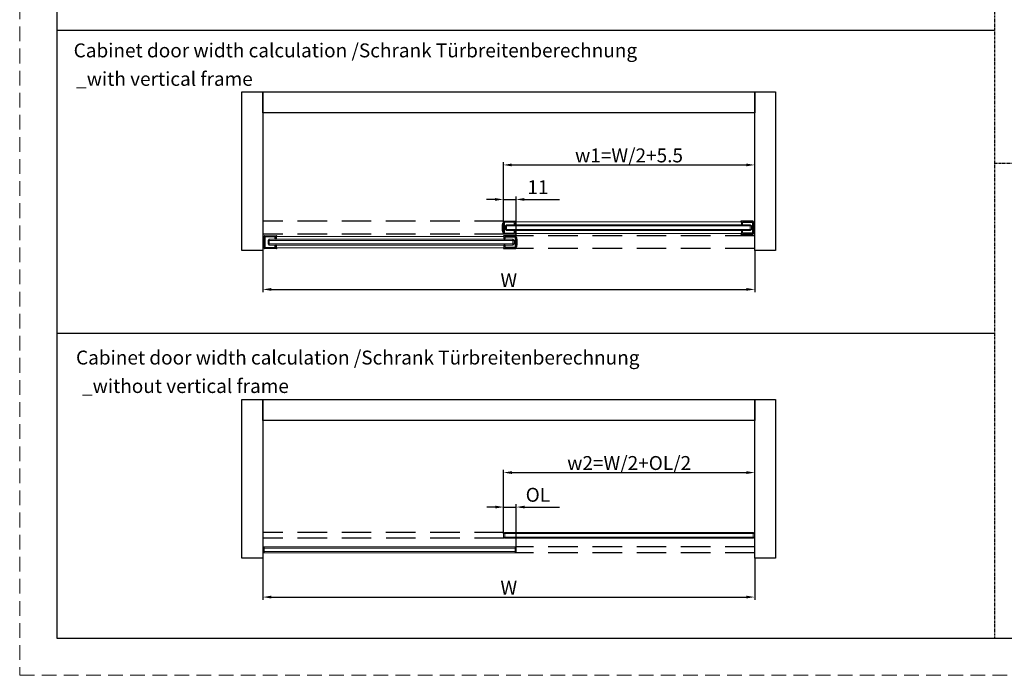
# Model space of a CAD drawing. Units: inches. Extents: x 236 to 656, y -1 to 630.
# Drawn here: x 236 to 448, y 333 to 474 of the extents above; entities that cross this region are included whole.
import ezdxf

# ---------------------------------------------------------------- set-up
doc = ezdxf.new("R2010")
doc.units = ezdxf.units.IN
doc.header["$MEASUREMENT"] = 0
doc.linetypes.add('HIDDEN', pattern=[0.2, 0.1, -0.1])
doc.linetypes.add('HIDDEN2', pattern=[4.7625, 3.175, -1.5875])
for name, color, linetype in [('BEMASSUNG___TEXT', 4, 'Continuous'), ('DEFAULT_2', 8, 'HIDDEN'), ('HOLZ___GLAS', 3, 'Continuous'), ('SCHRAFFUR___RAHMEN', 253, 'Continuous')]:
    doc.layers.add(name, color=color, linetype=linetype)
for name, color, linetype, lineweight in [('文  字', 7, 'Continuous', 18), ('标注', 3, 'Continuous', 15), ('虚线', 7, 'HIDDEN2', 20)]:
    doc.layers.add(name, color=color, linetype=linetype, lineweight=lineweight)
doc.styles.add('Annotative', font='arial.ttf')
doc.styles.add('MARKETING', font='arial.ttf')
doc.styles.get("Standard").update_dxf_attribs({"font": 'arial.ttf'})
doc.dimstyles.new('EINBAUPL腘E 1：2', dxfattribs={"dimtxt": 3, "dimasz": 1.8, "dimexe": 0.6, "dimexo": 0, "dimgap": 0.5, "dimtad": 1, "dimdec": 1, "dimlfac": 2, "dimdsep": 46, "dimtxsty": 'Annotative', "dimcen": 1.5, "dimclrd": 256, "dimclre": 256, "dimclrt": 256, "dimadec": 0, "dimazin": 0, "dimtfac": 0.5, "dimtdec": 1, "dimtmove": 2, "dimatfit": 3, "dimfxl": 1, "dimtolj": 1, "dimarcsym": 0})

# ---------------------------------------------------------------- blocks, each defined once
blk = doc.blocks.new('*D12')
at = {"layer": 'BEMASSUNG___TEXT', "lineweight": -2, "transparency": 16777216}
for p, q in [((340.36, 363.22), (340.36, 369.54)), ((343.09, 360.1), (343.09, 369.54)), ((338.56, 368.94), (336.76, 368.94)), ((340.36, 368.94), (343.09, 368.94)), ((344.89, 368.94), (346.69, 368.94))]:
    blk.add_line(p, q, dxfattribs=at)
at = {"layer": 'BEMASSUNG___TEXT', "transparency": 16777216}
for points in [[(338.56, 369.24), (338.56, 368.64), (340.36, 368.94)], [(344.89, 369.24), (344.89, 368.64), (343.09, 368.94)]]:
    blk.add_solid(points, dxfattribs=at)
at = {"layer": 'DEFPOINTS', "color": 0, "transparency": 16777216}
for p in [(343.09, 368.94), (340.36, 363.22), (343.09, 360.1)]:
    blk.add_point(p, dxfattribs=at)
at = {"layer": 'BEMASSUNG___TEXT', "transparency": 16777216, "insert": (347.75, 371.58), "char_height": 3, "attachment_point": 5, "style": 'Annotative'}
blk.add_mtext('\\A1;OL', dxfattribs=at)
blk = doc.blocks.new('*D13')
at = {"layer": 'BEMASSUNG___TEXT', "lineweight": -2, "transparency": 16777216}
for p, q in [((340.36, 363.22), (340.36, 376.97)), ((342.16, 376.37), (392.65, 376.37)), ((394.45, 357.95), (394.45, 376.97))]:
    blk.add_line(p, q, dxfattribs=at)
at = {"layer": 'BEMASSUNG___TEXT', "transparency": 16777216}
for points in [[(342.16, 376.67), (342.16, 376.07), (340.36, 376.37)], [(392.65, 376.67), (392.65, 376.07), (394.45, 376.37)]]:
    blk.add_solid(points, dxfattribs=at)
at = {"layer": 'DEFPOINTS', "color": 0, "transparency": 16777216}
for p in [(394.45, 376.37), (340.36, 363.22), (394.45, 357.95)]:
    blk.add_point(p, dxfattribs=at)
at = {"layer": 'BEMASSUNG___TEXT', "transparency": 16777216, "insert": (367.41, 378.43), "char_height": 3, "attachment_point": 5, "style": 'Annotative'}
blk.add_mtext('\\A1;w2=W/2+OL/2', dxfattribs=at)
blk = doc.blocks.new('*D14')
at = {"layer": 'BEMASSUNG___TEXT', "lineweight": -2, "transparency": 16777216}
for p, q in [((288.51, 357.96), (288.51, 348.94)), ((394.45, 357.95), (394.45, 348.94)), ((290.31, 349.54), (392.65, 349.54))]:
    blk.add_line(p, q, dxfattribs=at)
at = {"layer": 'BEMASSUNG___TEXT', "transparency": 16777216}
for points in [[(290.31, 349.84), (290.31, 349.24), (288.51, 349.54)], [(392.65, 349.84), (392.65, 349.24), (394.45, 349.54)]]:
    blk.add_solid(points, dxfattribs=at)
at = {"layer": 'DEFPOINTS', "color": 0, "transparency": 16777216}
for p in [(288.51, 357.96), (394.45, 357.95), (394.45, 349.54)]:
    blk.add_point(p, dxfattribs=at)
at = {"layer": 'BEMASSUNG___TEXT', "transparency": 16777216, "insert": (341.48, 351.54), "char_height": 3, "attachment_point": 5, "style": 'Annotative'}
blk.add_mtext('\\A1;W', dxfattribs=at)
blk = doc.blocks.new('*D18')
at = {"layer": 'BEMASSUNG___TEXT', "lineweight": -2, "transparency": 16777216}
for p, q in [((338.51, 435.24), (336.71, 435.24)), ((340.31, 430.4), (340.31, 435.84)), ((340.31, 435.24), (343.06, 435.24)), ((343.06, 424.78), (343.06, 435.84)), ((344.86, 435.24), (346.66, 435.24))]:
    blk.add_line(p, q, dxfattribs=at)
at = {"layer": 'BEMASSUNG___TEXT', "transparency": 16777216}
for points in [[(338.51, 435.54), (338.51, 434.94), (340.31, 435.24)], [(344.86, 435.54), (344.86, 434.94), (343.06, 435.24)]]:
    blk.add_solid(points, dxfattribs=at)
at = {"layer": 'DEFPOINTS', "color": 0, "transparency": 16777216}
for p in [(343.06, 435.24), (340.31, 430.4), (343.06, 424.78)]:
    blk.add_point(p, dxfattribs=at)
at = {"layer": 'BEMASSUNG___TEXT', "transparency": 16777216, "insert": (347.75, 437.88), "char_height": 3, "attachment_point": 5, "style": 'Annotative'}
blk.add_mtext('\\A1;11', dxfattribs=at)
blk = doc.blocks.new('*D19')
at = {"layer": 'BEMASSUNG___TEXT', "lineweight": -2, "transparency": 16777216}
for p, q in [((340.31, 430.4), (340.31, 443.28)), ((394.45, 424.26), (394.45, 443.28)), ((342.11, 442.68), (392.65, 442.68))]:
    blk.add_line(p, q, dxfattribs=at)
at = {"layer": 'BEMASSUNG___TEXT', "transparency": 16777216}
for points in [[(342.11, 442.98), (342.11, 442.38), (340.31, 442.68)], [(392.65, 442.98), (392.65, 442.38), (394.45, 442.68)]]:
    blk.add_solid(points, dxfattribs=at)
at = {"layer": 'DEFPOINTS', "color": 0, "transparency": 16777216}
for p in [(394.45, 442.68), (340.31, 430.4), (394.45, 424.26)]:
    blk.add_point(p, dxfattribs=at)
at = {"layer": 'BEMASSUNG___TEXT', "transparency": 16777216, "insert": (367.38, 444.73), "char_height": 3, "attachment_point": 5, "style": 'Annotative'}
blk.add_mtext('\\A1;w1=W/2+5.5', dxfattribs=at)
blk = doc.blocks.new('*D20')
at = {"layer": 'BEMASSUNG___TEXT', "lineweight": -2, "transparency": 16777216}
for p, q in [((288.51, 424.26), (288.51, 415.25)), ((394.45, 424.26), (394.45, 415.25)), ((290.31, 415.85), (392.65, 415.85))]:
    blk.add_line(p, q, dxfattribs=at)
at = {"layer": 'BEMASSUNG___TEXT', "transparency": 16777216}
for points in [[(290.31, 416.15), (290.31, 415.55), (288.51, 415.85)], [(392.65, 416.15), (392.65, 415.55), (394.45, 415.85)]]:
    blk.add_solid(points, dxfattribs=at)
at = {"layer": 'DEFPOINTS', "color": 0, "transparency": 16777216}
for p in [(288.51, 424.26), (394.45, 424.26), (394.45, 415.85)]:
    blk.add_point(p, dxfattribs=at)
at = {"layer": 'BEMASSUNG___TEXT', "transparency": 16777216, "insert": (341.48, 417.85), "char_height": 3, "attachment_point": 5, "style": 'Annotative'}
blk.add_mtext('\\A1;W', dxfattribs=at)

msp = doc.modelspace()

# ---------------------------------------------------------------- linework, layer by layer
msp.add_line((244.1305, 621.6737), (244.1305, 340.6737))
at = {"color": 3, "linetype": 'Continuous'}
for p, q in [((340.314, 427.9015), (340.314, 430.4015)), ((340.439, 430.5265), (343.014, 430.5265)), ((340.514, 430.3265), (340.514, 427.9765)), ((342.564, 430.3265), (340.514, 430.3265)), ((342.689, 429.7765), (342.689, 430.2015)), ((342.889, 429.7765), (342.689, 429.7765)), ((342.689, 428.5265), (342.889, 428.5265)), ((342.689, 428.1015), (342.689, 428.5265)), ((342.939, 430.4015), (342.939, 429.8265)), ((343.064, 430.4015), (342.939, 430.4015)), ((342.939, 428.4765), (342.939, 427.9015)), ((343.064, 430.4765), (343.064, 430.4015)), ((391.4477, 430.4765), (391.4477, 430.4015)), ((391.4477, 430.4015), (391.5727, 430.4015)), ((394.0727, 430.5265), (391.4977, 430.5265)), ((391.5727, 430.4015), (391.5727, 429.8265)), ((391.5727, 428.4765), (391.5727, 427.9015)), ((391.6227, 429.7765), (391.8227, 429.7765)), ((391.8227, 428.5265), (391.6227, 428.5265)), ((391.8227, 429.7765), (391.8227, 430.2015)), ((391.8227, 428.1015), (391.8227, 428.5265)), ((391.9477, 430.3265), (393.9977, 430.3265)), ((393.9977, 430.3265), (393.9977, 427.9765)), ((394.1977, 427.9015), (394.1977, 430.4015)), ((288.7552, 424.7765), (288.7552, 427.2765)), ((288.8802, 427.4015), (291.4552, 427.4015)), ((288.9552, 427.2015), (288.9552, 424.8515)), ((291.0052, 427.2015), (288.9552, 427.2015)), ((291.1302, 426.6515), (291.1302, 427.0765)), ((291.3302, 426.6515), (291.1302, 426.6515)), ((291.3802, 427.2765), (291.3802, 426.7015)), ((291.5052, 427.2765), (291.3802, 427.2765)), ((291.5052, 427.3515), (291.5052, 427.2765)), ((340.314, 427.3515), (340.314, 427.2765)), ((340.314, 427.2765), (340.439, 427.2765)), ((342.939, 427.4015), (340.364, 427.4015)), ((343.014, 427.7765), (340.439, 427.7765)), ((340.439, 427.2765), (340.439, 426.7015)), ((340.489, 426.6515), (340.689, 426.6515)), ((340.514, 427.9765), (342.564, 427.9765)), ((340.689, 426.6515), (340.689, 427.0765)), ((340.814, 427.2015), (342.864, 427.2015)), ((342.864, 427.2015), (342.864, 424.8515)), ((342.939, 427.9015), (343.064, 427.9015)), ((343.064, 427.9015), (343.064, 427.8265)), ((343.064, 424.7765), (343.064, 427.2765)), ((391.5727, 427.9015), (391.4477, 427.9015)), ((391.4477, 427.9015), (391.4477, 427.8265)), ((391.4977, 427.7765), (394.0727, 427.7765)), ((393.9977, 427.9765), (391.9477, 427.9765)), ((291.4552, 424.6515), (288.8802, 424.6515)), ((288.9552, 424.8515), (291.0052, 424.8515)), ((291.1302, 425.4015), (291.3302, 425.4015)), ((291.1302, 424.9765), (291.1302, 425.4015)), ((291.3802, 425.3515), (291.3802, 424.7765)), ((291.3802, 424.7765), (291.5052, 424.7765)), ((291.5052, 424.7765), (291.5052, 424.7015)), ((340.439, 424.7765), (340.314, 424.7765)), ((340.314, 424.7765), (340.314, 424.7015)), ((340.364, 424.6515), (342.939, 424.6515)), ((340.439, 425.3515), (340.439, 424.7765)), ((340.689, 425.4015), (340.489, 425.4015)), ((340.689, 424.9765), (340.689, 425.4015)), ((342.864, 424.8515), (340.814, 424.8515))]:
    msp.add_line(p, q, dxfattribs=at)
at = {"color": 251, "lineweight": 0}
for p, q in [((341.014, 429.7765), (340.764, 429.5265)), ((393.7477, 429.5265), (340.764, 429.5265)), ((340.764, 429.5265), (340.764, 428.7765)), ((393.7477, 428.7765), (340.764, 428.7765)), ((341.014, 428.5265), (340.764, 428.7765)), ((393.4977, 429.7765), (341.014, 429.7765)), ((341.014, 429.7765), (341.014, 428.5265)), ((393.4977, 428.5265), (341.014, 428.5265)), ((393.4977, 429.7765), (393.4977, 428.5265)), ((393.4977, 429.7765), (393.7477, 429.5265)), ((393.4977, 428.5265), (393.7477, 428.7765)), ((393.7477, 429.5265), (393.7477, 428.7765)), ((289.8802, 426.6515), (289.6302, 426.4015)), ((342.614, 426.4015), (289.6302, 426.4015)), ((289.6302, 426.4015), (289.6302, 425.6515)), ((342.364, 426.6515), (289.8802, 426.6515)), ((289.8802, 426.6515), (289.8802, 425.4015)), ((342.364, 426.6515), (342.364, 425.4015)), ((342.364, 426.6515), (342.614, 426.4015)), ((342.614, 426.4015), (342.614, 425.6515)), ((342.614, 425.6515), (289.6302, 425.6515)), ((289.8802, 425.4015), (289.6302, 425.6515)), ((342.364, 425.4015), (289.8802, 425.4015)), ((342.364, 425.4015), (342.614, 425.6515)), ((340.614, 363.4724), (340.364, 363.2224)), ((394.3978, 363.2224), (340.364, 363.2224)), ((340.364, 363.2224), (340.364, 362.4724)), ((394.1478, 363.4724), (340.614, 363.4724)), ((340.614, 363.4724), (340.614, 362.2224)), ((394.1478, 363.4724), (394.1478, 362.2224)), ((394.1478, 363.4724), (394.3978, 363.2224)), ((394.3978, 363.2224), (394.3978, 362.4724)), ((394.3978, 362.4724), (340.364, 362.4724)), ((340.614, 362.2224), (340.364, 362.4724)), ((394.1478, 362.2224), (340.614, 362.2224)), ((394.1478, 362.2224), (394.3978, 362.4724)), ((288.8052, 360.3474), (288.5552, 360.0974)), ((343.089, 360.0974), (288.5552, 360.0974)), ((288.5552, 360.0974), (288.5552, 359.3474)), ((343.089, 359.3474), (288.5552, 359.3474)), ((288.8052, 359.0974), (288.5552, 359.3474)), ((342.839, 360.3474), (288.8052, 360.3474)), ((288.8052, 360.3474), (288.8052, 359.0974)), ((342.839, 359.0974), (288.8052, 359.0974)), ((342.839, 360.3474), (342.839, 359.0974)), ((342.839, 360.3474), (343.089, 360.0974)), ((342.839, 359.0974), (343.089, 359.3474)), ((343.089, 360.0974), (343.089, 359.3474))]:
    msp.add_line(p, q, dxfattribs=at)
at = {"color": 0}
msp.add_line((244.1305, 340.6737), (648.1305, 340.6737), dxfattribs=at)
at = {"color": 3, "linetype": 'Continuous'}
for centre, radius, start, end in [((340.439, 430.4015), 0.125, 90, 180), ((342.564, 430.2015), 0.125, 0, 90), ((342.889, 429.8265), 0.05, 270, 0), ((342.889, 428.4765), 0.05, 0, 90), ((343.014, 430.4765), 0.05, 0, 90), ((391.4977, 430.4765), 0.05, 90, 180), ((391.6227, 429.8265), 0.05, 180, 270), ((391.6227, 428.4765), 0.05, 90, 180), ((391.9477, 430.2015), 0.125, 90, 180), ((394.0727, 430.4015), 0.125, 0, 90), ((288.8802, 427.2765), 0.125, 90, 180), ((291.0052, 427.0765), 0.125, 0, 90), ((291.3302, 426.7015), 0.05, 270, 0), ((291.4552, 427.3515), 0.05, 0, 90), ((340.439, 427.9015), 0.125, 180, 270), ((340.364, 427.3515), 0.05, 90, 180), ((340.489, 426.7015), 0.05, 180, 270), ((340.814, 427.0765), 0.125, 90, 180), ((342.564, 428.1015), 0.125, 270, 0), ((342.939, 427.2765), 0.125, 0, 90), ((343.014, 427.8265), 0.05, 270, 0), ((391.4977, 427.8265), 0.05, 180, 270), ((391.9477, 428.1015), 0.125, 180, 270), ((394.0727, 427.9015), 0.125, 270, 0), ((288.8802, 424.7765), 0.125, 180, 270), ((291.0052, 424.9765), 0.125, 270, 0), ((291.3302, 425.3515), 0.05, 0, 90), ((291.4552, 424.7015), 0.05, 270, 0), ((340.364, 424.7015), 0.05, 180, 270), ((340.489, 425.3515), 0.05, 90, 180), ((340.814, 424.9765), 0.125, 180, 270), ((342.939, 424.7765), 0.125, 270, 0)]:
    msp.add_arc(centre, radius, start, end, dxfattribs=at)
at = {"layer": 'BEMASSUNG___TEXT'}
for p, q in [((343.9765, 435.2405), (352.4064, 435.2405)), ((343.9765, 368.9364), (352.4064, 368.9364))]:
    msp.add_line(p, q, dxfattribs=at)
at = {"layer": 'DEFAULT_2'}
for p, q in [((446.1305, 606.1219), (446.1305, 340.6737)), ((446.1305, 443.05), (648.1305, 443.05))]:
    msp.add_line(p, q, dxfattribs=at)
at = {"layer": 'HOLZ___GLAS', "color": 6, "linetype": 'HIDDEN2', "ltscale": 2}
for p, q in [((340.4279, 430.526), (288.5052, 430.526)), ((340.439, 427.7765), (288.5052, 427.7793)), ((394.4477, 427.3978), (342.939, 427.3978)), ((394.4477, 424.6487), (342.9399, 424.6515)), ((340.4279, 363.4724), (288.5052, 363.4724)), ((340.439, 362.2224), (288.5052, 362.2252)), ((394.4478, 360.3474), (342.939, 360.3474)), ((394.4478, 359.0946), (342.9399, 359.0973))]:
    msp.add_line(p, q, dxfattribs=at)
at = {"layer": 'HOLZ___GLAS'}
for points in [[(284.0052, 458.4288), (288.5052, 458.4288), (288.5052, 424.2601), (284.0052, 424.2601)], [(288.5052, 458.4288), (394.4477, 458.4288), (394.4477, 453.9288), (288.5052, 453.9288)], [(394.4477, 458.4288), (398.9477, 458.4288), (398.9477, 424.2601), (394.4477, 424.2601)], [(284.0052, 392.1248), (288.5052, 392.1248), (288.5052, 357.9561), (284.0052, 357.9561)], [(288.5052, 392.1248), (394.4478, 392.1248), (394.4478, 387.6248), (288.5052, 387.6248)], [(394.4478, 392.1248), (398.9478, 392.1248), (398.9478, 357.9561), (394.4478, 357.9561)]]:
    msp.add_lwpolyline(points, close=True, dxfattribs=at)
at = {"layer": 'SCHRAFFUR___RAHMEN', "linetype": 'ByBlock'}
for p, q in [((244.1305, 471.6915), (446.1305, 471.6915)), ((244.1305, 406.4476), (446.1305, 406.4476))]:
    msp.add_line(p, q, dxfattribs=at)
at = {"layer": '标注', "color": 3}
for p, q in [((340.2051, 430.1515), (340.314, 430.1515)), ((394.3067, 430.1515), (394.1977, 430.1515)), ((288.6463, 427.0265), (288.7552, 427.0265)), ((340.2051, 428.1515), (340.314, 428.1515)), ((343.1729, 427.0265), (343.064, 427.0265)), ((394.3067, 428.1515), (394.1977, 428.1515)), ((288.6463, 425.0265), (288.7552, 425.0265)), ((343.1729, 425.0265), (343.064, 425.0265))]:
    msp.add_line(p, q, dxfattribs=at)
for points in [[(342.939, 429.8265), (342.939, 430.4015), (391.5727, 430.4015), (391.5727, 429.8265)], [(391.5727, 428.4765), (391.5727, 427.9015), (342.939, 427.9015), (342.939, 428.4765)], [(340.439, 426.7015), (340.439, 427.2765), (291.3802, 427.2765), (291.3802, 426.7015)], [(291.3802, 425.3515), (291.3802, 424.7765), (340.439, 424.7765), (340.439, 425.3515)]]:
    msp.add_lwpolyline(points, dxfattribs=at)
for centre, radius, start, end in [((345.114, 429.1515), 5.05, 169.047216, 190.952784), ((340.2051, 430.1015), 0.05, 90, 169.047216), ((394.3067, 430.1015), 0.05, 10.952784, 90), ((389.3977, 429.1515), 5.05, 349.047216, 10.952784), ((293.5552, 426.0265), 5.05, 169.047216, 190.952784), ((288.6463, 426.9765), 0.05, 90, 169.047216), ((340.2051, 428.2015), 0.05, 190.952784, 270), ((343.1729, 426.9765), 0.05, 10.952784, 90), ((338.264, 426.0265), 5.05, 349.047216, 10.952784), ((394.3067, 428.2015), 0.05, 270, 349.047216), ((288.6463, 425.0765), 0.05, 190.952784, 270), ((343.1729, 425.0765), 0.05, 270, 349.047216)]:
    msp.add_arc(centre, radius, start, end, dxfattribs=at)
at = {"layer": '虚线', "color": 0}
for p, q in [((236.1305, 629.6737), (236.1305, 332.6737)), ((236.1305, 332.6737), (656.1305, 332.6737))]:
    msp.add_line(p, q, dxfattribs=at)

# ---------------------------------------------------------------- texts
at = {"layer": '文  字', "char_height": 3, "width": 221.539389, "attachment_point": 1}
for insert in [(247.7547, 468.8679), (248.2625, 402.6617)]:
    msp.add_mtext('Cabinet door width calculation {\\fArial|b0|i0|c177|p34;/}Schrank Türbreitenberechnung', dxfattribs=dict(at, insert=insert))
at = {"layer": '文  字', "char_height": 3, "attachment_point": 1, "style": 'MARKETING'}
for s, insert in [('{\\fMicrosoft YaHei|b0|i0|c134|p34;_with vertical frame}', (248.2852, 462.7309)), ('{\\fMicrosoft YaHei|b0|i0|c134|p34;_without vertical frame}', (249.5545, 396.5247))]:
    msp.add_mtext_dynamic_manual_height_columns(s, width=102.230999, gutter_width=10, heights=[0], dxfattribs=dict(at, insert=insert))

# ---------------------------------------------------------------- dimensions: what is measured, and where the dimension line sits
at = {"layer": 'BEMASSUNG___TEXT'}
for base, p1, p2, text, picture, middle in [((394.4477, 442.6789), (340.314, 430.4015), (394.4477, 424.2574), 'w1=W/2+5.5', '*D19', (367.3809, 444.73)), ((394.4477, 415.8478), (288.5052, 424.2601), (394.4477, 424.2574), 'W', '*D20', (341.4765, 417.8478)), ((394.4478, 376.3748), (340.364, 363.2224), (394.4478, 357.9533), 'w2=W/2+OL/2', '*D13', (367.4059, 378.427)), ((394.4478, 349.5437), (288.5052, 357.9561), (394.4478, 357.9533), 'W', '*D14', (341.4765, 351.5437))]:
    dim = msp.add_linear_dim(base=base, p1=p1, p2=p2, text=text, dimstyle='EINBAUPL腘E 1：2', dxfattribs=at)
    dim.commit()
    dim.dimension.update_dxf_attribs({"geometry": picture, "text_midpoint": middle})
for base, p1, p2, text, picture, middle in [((343.064, 435.2405), (340.314, 430.4015), (343.064, 424.7765), '11', '*D18', (347.7541, 437.8826)), ((343.089, 368.9364), (340.364, 363.2224), (343.089, 360.0974), 'OL', '*D12', (347.7541, 371.5785))]:
    dim = msp.add_linear_dim(base=base, p1=p1, p2=p2, text=text, dimstyle='EINBAUPL腘E 1：2', dxfattribs=at)
    dim.commit()
    dim.dimension.update_dxf_attribs({"geometry": picture, "text_midpoint": middle, "dimtype": 160})

doc.saveas('drawing.dxf')
